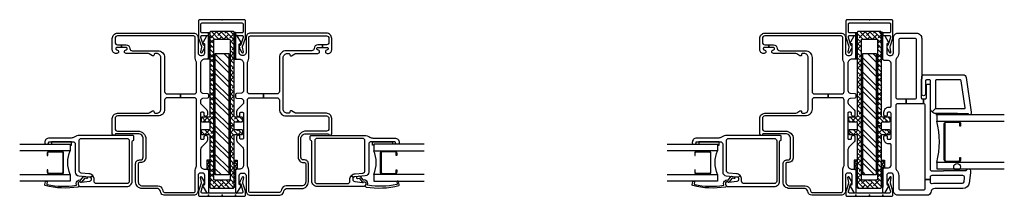
# Model space of a CAD drawing. Units: inches. Extents: x 3 to 266, y 3 to 115.
# Drawn here: x 44 to 63, y 64 to 67 of the extents above; entities that cross this region are included whole.
import ezdxf

# ---------------------------------------------------------------- set-up
doc = ezdxf.new("R2010")
doc.units = ezdxf.units.IN
doc.header["$MEASUREMENT"] = 0
doc.layers.add('ZP-ANNO-NPLT', color=7, linetype='Continuous', plot=False)
for name, color, linetype in [('ZP-SECT-ALUM', 63, 'Continuous'), ('ZP-SECT-FIBG', 130, 'Continuous'), ('ZP-SECT-GLAS', 153, 'Continuous'), ('ZP-SECT-HDWR', 53, 'Continuous'), ('ZP-SECT-RNHA', 101, 'Continuous'), ('ZP-SECT-SEAL', 8, 'Continuous'), ('ZP-SECT-VINL', 130, 'Continuous'), ('ZP-SECT-WSTP', 40, 'Continuous')]:
    doc.layers.add(name, color=color, linetype=linetype)
pattern_1 = [(90, (-130.25, -159), (-0.0202974703, 0.03515625), [0.0234375, -0.046875]), (210, (-130.25, -159), (-0.0202974704, -0.03515625), [0.0234375, -0.046875]), (150, (-130.25, -159), (-0.0405949408, 8e-11), [-0.046875, 0.0234375])]
pattern_2 = [(90, (-130.25, -159), (-0.0202974703, 0.03515625), [0.0234375, -0.046875]), (210, (-130.25, -159), (-0.0202974704, -0.03515625), [0.0234375, -0.046875]), (150, (-130.25, -159), (-0.0405949408, 8e-11), [-0.046875, 0.0234375])]

# ---------------------------------------------------------------- blocks, each defined once
blk = doc.blocks.new('101CS IFG SS 3in BF (1in IG) F J')
at = {"layer": 'ZP-ANNO-NPLT'}
blk.add_point((0, 0), dxfattribs=at)
at = {"layer": 'ZP-SECT-ALUM'}
blk.add_lwpolyline([(1.348, -1.168, 0.414214), (1.328, -1.149), (0.653, -1.149, 0.414214), (0.633, -1.168), (0.633, -1.408, 0.414214), (0.653, -1.428), (0.7, -1.428), (0.7, -1.438), (0.653, -1.438, -0.414214), (0.622, -1.408), (0.622, -1.168, -0.414214), (0.653, -1.138), (1.328, -1.138, -0.414214), (1.358, -1.168), (1.358, -1.408, -0.414214), (1.328, -1.438), (1.28, -1.438), (1.28, -1.428), (1.328, -1.428, 0.414214), (1.348, -1.408)], format="xyb", close=True, dxfattribs=at)
at = {"layer": 'ZP-SECT-GLAS'}
for points in [[(0.608, -2.25), (0.608, -1), (0.49, -1), (0.49, -2.25)], [(1.49, -2.25), (1.49, -1), (1.372, -1), (1.372, -2.25)]]:
    blk.add_lwpolyline(points, dxfattribs=at)
at = {"layer": 'ZP-SECT-HDWR'}
blk.add_circle((0.523, -1.375), 0.0625, dxfattribs=at)
at = {"layer": 'ZP-SECT-SEAL'}
blk.add_arc((0.99, 0.532), 1.579, 256.0045, 283.9955, dxfattribs=at)
at = {"layer": 'ZP-SECT-VINL'}
for points in [[(2.057, -0.855, -0.414214), (2.037, -0.875), (0.482, -0.875, 0.414214), (0.452, -0.905), (0.452, -1.125, -0.414214), (0.46, -1.133), (0.46, -1.541, 0.298217), (0.467, -1.552, -0.812836), (0.452, -1.625), (0.416, -1.625), (0.224, -1.598, -0.373885), (0.125, -1.484), (0.125, -0.961, 0.339454), (0.073, -0.894), (0.052, -0.888, -0.339454), (0, -0.82), (0, -0.275, -0.414214), (0.08, -0.195), (0.365, -0.195, 0.414214), (0.41, -0.15), (0.41, -0.115, 0.414214), (0.365, -0.07), (0.205, -0.07, 0.414214), (0.195, -0.08), (0.195, -0.09, -0.414214), (0.185, -0.1), (0.173, -0.1, -0.12837), (0.158, -0.096), (0.048, -0.034, -0.271412), (0.04, -0.021), (0.04, -0.013, -0.414214), (0.053, 0), (0.478, 0, -0.414214), (0.508, -0.03), (0.508, -0.105, 0.414214), (0.553, -0.15), (0.93, -0.15, 0.414214), (0.95, -0.13), (0.95, -0.11, -0.414214), (1.04, -0.02), (1.085, -0.02, -0.414214), (1.105, -0.04), (1.105, -0.06, -0.414214), (1.085, -0.08), (1.055, -0.08, 0.414214), (1.035, -0.1), (1.035, -0.13, 0.414214), (1.055, -0.15), (1.515, -0.15, 0.414214), (1.535, -0.13), (1.535, -0.1, 0.414214), (1.515, -0.08), (1.485, -0.08, -0.414214), (1.465, -0.06), (1.465, -0.04, -0.414214), (1.485, -0.02), (1.54, -0.02, -0.414214), (1.63, -0.11), (1.63, -0.13, 0.414214), (1.65, -0.15), (2.447, -0.15, 0.414214), (2.492, -0.105), (2.492, -0.03, -0.414214), (2.522, 0), (2.948, 0, -0.414214), (2.96, -0.013), (2.96, -0.021, -0.271412), (2.952, -0.034), (2.842, -0.096, -0.12837), (2.827, -0.1), (2.815, -0.1, -0.414214), (2.805, -0.09), (2.805, -0.08, 0.414214), (2.795, -0.07), (2.635, -0.07, 0.414214), (2.59, -0.115), (2.59, -0.15, 0.414214), (2.635, -0.195), (2.92, -0.195, -0.414214), (3, -0.275), (3, -0.625, -0.414214), (2.905, -0.72), (2.158, -0.72, -0.414214), (2.15, -0.712), (1.802, -0.712, 0.414214), (1.782, -0.732), (1.782, -0.755), (1.692, -0.755), (1.692, -0.431), (1.782, -0.431), (1.782, -0.592, 0.414214), (1.812, -0.622), (2.872, -0.622, 0.414214), (2.902, -0.592), (2.902, -0.323, 0.414214), (2.872, -0.293), (2.635, -0.293, -0.194767), (2.536, -0.253, 0.194767), (2.504, -0.24), (1.812, -0.24, 0.414214), (1.782, -0.27), (1.782, -0.431), (1.692, -0.431), (1.692, -0.27, 0.414214), (1.662, -0.24), (0.496, -0.24, 0.194767), (0.464, -0.253, -0.194767), (0.365, -0.293), (0.128, -0.293, 0.414214), (0.098, -0.323), (0.098, -0.755, 0.414214), (0.128, -0.785), (0.288, -0.785), (0.288, -0.875), (0.245, -0.875, 0.501262), (0.216, -0.914, -0.072082), (0.223, -0.961), (0.223, -1.473, 0.373885), (0.249, -1.503), (0.328, -1.514, 0.455726), (0.362, -1.484), (0.362, -0.905, 0.414214), (0.332, -0.875), (0.288, -0.875), (0.288, -0.785), (1.662, -0.785, 0.414214), (1.692, -0.755), (1.782, -0.755), (1.782, -0.785, 0.414214), (1.802, -0.805), (2.037, -0.805, -0.414214), (2.057, -0.825)], [(2.232, -1.482, -0.373885), (2.179, -1.543), (1.54, -1.633), (1.515, -1.633, -0.734238), (1.501, -1.587, 0.245393), (1.505, -1.579), (1.505, -1.391, -0.414214), (1.513, -1.383), (1.513, -0.978, -0.198912), (1.541, -0.911), (1.607, -0.977, 0.198912), (1.603, -0.988), (1.603, -1.508, 0.455726), (1.62, -1.523), (2.121, -1.452, 0.373885), (2.134, -1.437), (2.134, -0.988, 0.414214), (2.119, -0.973), (1.618, -0.973, 0.198912), (1.607, -0.977), (1.541, -0.911, -0.198912), (1.608, -0.883), (2.119, -0.883, 0.414214), (2.134, -0.868), (2.134, -0.805, 0.414214), (2.119, -0.79), (1.877, -0.79, -1), (1.877, -0.72), (2.174, -0.72, -0.45822), (2.232, -0.769)]]:
    blk.add_lwpolyline(points, format="xyb", close=True, dxfattribs=at)
at = {"layer": 'ZP-SECT-WSTP'}
blk.add_lwpolyline([(1.513, -1.383, 0.414214), (1.505, -1.391), (1.505, -1.494), (1.49, -1.494), (1.49, -1), (1.485, -1), (1.485, -0.994), (1.513, -0.994)], format="xyb", close=True, dxfattribs=at)
blk = doc.blocks.new('101CS IFG FW 3 in BF (11-16 in IG) F J')
at = {"layer": 'ZP-ANNO-NPLT'}
blk.add_point((0, 0), dxfattribs=at)
at = {"layer": 'ZP-SECT-ALUM'}
blk.add_lwpolyline([(0.812, -2.718), (0.812, -2.957, -0.414214), (0.782, -2.988), (0.734, -2.988), (0.734, -2.977), (0.782, -2.977, 0.414214), (0.802, -2.957), (0.802, -2.718, 0.414214), (0.782, -2.698), (0.425, -2.698, 0.414214), (0.405, -2.718), (0.405, -2.957, 0.414214), (0.425, -2.977), (0.473, -2.977), (0.473, -2.988), (0.425, -2.988, -0.414214), (0.395, -2.957), (0.395, -2.718, -0.414214), (0.425, -2.688), (0.782, -2.688, -0.414214)], format="xyb", close=True, dxfattribs=at)
at = {"layer": 'ZP-SECT-FIBG'}
for points in [[(2.92, -0.195), (2.635, -0.195, -0.414214), (2.59, -0.15), (2.59, -0.115, -0.414214), (2.635, -0.07), (2.795, -0.07, -0.414214), (2.805, -0.08), (2.805, -0.09, 0.414214), (2.815, -0.1), (2.827, -0.1, 0.12837), (2.842, -0.096), (2.952, -0.034, 0.271412), (2.96, -0.021), (2.96, -0.013, 0.414214), (2.947, 0), (2.55, 0, 0.414214), (2.52, -0.03), (2.52, -0.07, -0.414214), (2.44, -0.15), (1.936, -0.15, -0.388879), (1.891, -0.109), (1.883, -0.018, 0.388879), (1.863, 0), (1.817, 0, 0.388879), (1.797, -0.018), (1.789, -0.109, -0.388879), (1.744, -0.15), (1.716, -0.15, -0.198912), (1.684, -0.137), (1.58, -0.033, 0.198912), (1.548, -0.02), (1.488, -0.02, 0.435311), (1.46, -0.05, 0.435311), (1.488, -0.08), (1.515, -0.08, -0.414214), (1.535, -0.1), (1.535, -0.13, -0.414214), (1.515, -0.15), (1.055, -0.15, -0.414214), (1.035, -0.13), (1.035, -0.1, -0.414214), (1.055, -0.08), (1.082, -0.08, 0.435311), (1.11, -0.05, 0.435311), (1.082, -0.02), (1.022, -0.02, 0.198912), (0.99, -0.033), (0.91, -0.113, -0.198912), (0.821, -0.15), (0.56, -0.15, -0.414214), (0.48, -0.07), (0.48, -0.03, 0.414214), (0.45, 0), (0.053, 0, 0.414214), (0.04, -0.013), (0.04, -0.021, 0.271412), (0.048, -0.034), (0.158, -0.096, 0.12837), (0.173, -0.1), (0.185, -0.1, 0.414214), (0.195, -0.09), (0.195, -0.08, -0.414214), (0.205, -0.07), (0.365, -0.07, -0.414214), (0.41, -0.115), (0.41, -0.15, -0.414214), (0.365, -0.195), (0.08, -0.195, 0.414214), (0, -0.275), (0, -0.82, 0.339454), (0.052, -0.887), (0.073, -0.893, -0.339454), (0.125, -0.961), (0.125, -1.231, 0.414214), (0.245, -1.351), (0.583, -1.351, 0.414214), (0.653, -1.281), (0.653, -1.261, -0.414214), (0.703, -1.211), (1.043, -1.211, -0.414214), (1.137, -1.305), (1.137, -1.712, -0.299453), (1.125, -1.73, 0.299453), (1.108, -1.756, 0.403789), (1.136, -1.783), (1.422, -1.783, 0.414214), (1.517, -1.688), (1.517, -1.133, -0.131653), (1.526, -1.098), (1.561, -1.038, 0.57735), (1.544, -1.008), (1.537, -1.008, -0.414214), (1.517, -0.988), (1.517, -0.963, -0.414214), (1.597, -0.883), (2.545, -0.883, -0.414214), (2.625, -0.963), (2.625, -0.988, -0.414214), (2.605, -1.008), (2.598, -1.008, 0.57735), (2.581, -1.038), (2.616, -1.098, -0.131653), (2.625, -1.133), (2.625, -1.528, 0.438866), (2.657, -1.558, 0.438866), (2.69, -1.528, -0.414214), (2.71, -1.508), (2.715, -1.508, -0.414214), (2.735, -1.528), (2.735, -1.613), (2.785, -1.613), (2.785, -1.528, 0.401532), (2.718, -1.458, -0.401532), (2.675, -1.413), (2.675, -0.938, 0.414214), (2.55, -0.813), (1.92, -0.813, -0.414214), (1.875, -0.768), (1.875, -0.517), (1.805, -0.517), (1.805, -0.768, -0.414214), (1.76, -0.813), (1.592, -0.813, 0.414214), (1.467, -0.938), (1.467, -1.688, -0.414214), (1.422, -1.733), (1.232, -1.733, -0.414214), (1.187, -1.688), (1.187, -1.305, 0.414214), (1.043, -1.161), (0.703, -1.161, 0.414214), (0.603, -1.261), (0.603, -1.281, -0.414214), (0.583, -1.301), (0.245, -1.301, -0.414214), (0.175, -1.231), (0.175, -0.942, 0.339454), (0.105, -0.85), (0.083, -0.844, -0.339454), (0.05, -0.801), (0.05, -0.275, -0.414214), (0.08, -0.245), (0.465, -0.245, 0.12313), (0.51, -0.234, -0.12313), (0.565, -0.22), (1.76, -0.22, -0.414214), (1.805, -0.265), (1.805, -0.517), (1.875, -0.517), (1.875, -0.265, -0.414214), (1.92, -0.22), (2.435, -0.22, -0.12313), (2.49, -0.234, 0.12313), (2.535, -0.245), (2.92, -0.245, -0.414214), (2.95, -0.275), (2.95, -1.688, -0.414214), (2.905, -1.733), (2.83, -1.733, -0.414214), (2.785, -1.688), (2.785, -1.613), (2.735, -1.613), (2.735, -1.698, -0.414214), (2.715, -1.718), (2.71, -1.718, -0.414214), (2.69, -1.698, 0.438866), (2.657, -1.668, 0.438866), (2.625, -1.698), (2.625, -1.713, 0.414214), (2.695, -1.783), (2.905, -1.783, 0.414214), (3, -1.688), (3, -0.275, 0.414214)], [(1.076, -2.492, 0.155717), (1.059, -2.544), (1.059, -2.953, -0.414214), (0.979, -3.033), (0.968, -3.033, -0.414214), (0.948, -3.013), (0.948, -2.983, -0.414214), (0.968, -2.963), (0.979, -2.963, 0.414214), (0.989, -2.953), (0.989, -2.515, 0.414214), (0.944, -2.47), (0.429, -2.47, -0.388879), (0.359, -2.406), (0.342, -2.211, 0.187597), (0.329, -2.185), (0.364, -2.147, -0.187597), (0.397, -2.216), (0.41, -2.359, 0.388879), (0.455, -2.4), (1.008, -2.4, 0.414214), (1.053, -2.355), (1.053, -1.514, 0.414214), (1.008, -1.469), (0.26, -1.469, 0.414214), (0.215, -1.514), (0.215, -2.075, 0.414214), (0.26, -2.12), (0.293, -2.12, -0.187597), (0.364, -2.147), (0.329, -2.185, 0.187597), (0.302, -2.175), (0.295, -2.175, 0.3714), (0.255, -2.209), (0.234, -2.355, 0.270381), (0.237, -2.365, -0.713422), (0.22, -2.415), (0.205, -2.415, -0.414214), (0.16, -2.37), (0.16, -1.514, -0.414214), (0.26, -1.414), (0.995, -1.414, 0.349202), (1.015, -1.398, -0.349202), (1.034, -1.383), (1.088, -1.383, -0.414214), (1.108, -1.403), (1.108, -2.39, -0.155717)], [(0.244, -2.402, -0.39896), (0.206, -2.418), (0.173, -2.406, 0.524349), (0.152, -2.42, 0.10756), (0.181, -3.026, 0.346217), (0.197, -3.034), (0.249, -3.023, 0.440741), (0.259, -3.005, 0.45017), (0.241, -2.992), (0.215, -2.998, -0.351999), (0.198, -2.989, -0.095529), (0.185, -2.453, -0.532823), (0.193, -2.447), (0.195, -2.448, 0.39896), (0.273, -2.415, 0.017953), (0.278, -2.405, 0.161887), (0.281, -2.375, -0.33313), (0.285, -2.364), (0.345, -2.318, 0.319541), (0.35, -2.307), (0.341, -2.255, 1), (0.309, -2.261), (0.315, -2.29, -0.319541), (0.31, -2.301), (0.245, -2.35, 0.390916), (0.241, -2.363), (0.248, -2.379, -0.214792), (0.249, -2.392, -0.170892)]]:
    blk.add_lwpolyline(points, format="xyb", close=True, dxfattribs=at)
at = {"layer": 'ZP-SECT-GLAS'}
for points in [[(0.385, -3.5), (0.385, -2.564), (0.26, -2.564), (0.26, -3.5)], [(0.947, -3.5), (0.947, -2.564), (0.822, -2.564), (0.822, -3.5)]]:
    blk.add_lwpolyline(points, dxfattribs=at)
at = {"layer": 'ZP-SECT-SEAL'}
blk.add_arc((0.604, -2.045), 0.564, 247.1599, 292.8401, dxfattribs=at)
at = {"layer": 'ZP-SECT-WSTP'}
blk.add_lwpolyline([(0.989, -2.912), (0.947, -2.912), (0.947, -2.562), (0.927, -2.562), (0.927, -2.537), (0.989, -2.537)], close=True, dxfattribs=at)
blk = doc.blocks.new('115MP DES-000054648 Half Inch Aluminum Mul 51UL')
at = {"layer": 'ZP-SECT-RNHA'}
h = blk.add_hatch(dxfattribs=at)
h.set_pattern_fill('ANSI38', color=256, scale=0.5, style=0)
h.set_pattern_definition([(45, (-337, -215.75), (-0.044194174, 0.044194174), []), (135, (-337, -215.75), (-0.132582521, 0.044194174), [0.15625, -0.09375])])
edge = h.paths.add_edge_path()
edge.add_line((2.8805, 0.225), (1.334, 0.225))
edge.add_arc((1.334, 0.245), 0.02, 180, 270, ccw=False)
edge.add_line((1.314, 0.245), (1.314, 0.365))
edge.add_arc((1.294, 0.365), 0.02, 0, 90)
edge.add_line((1.294, 0.385), (1.249, 0.385))
edge.add_arc((1.249, 0.365), 0.02, 90, 180)
edge.add_line((1.229, 0.365), (1.229, 0.245))
edge.add_arc((1.209, 0.245), 0.02, -90, 0, ccw=False)
edge.add_line((1.209, 0.225), (1.099, 0.225))
edge.add_arc((1.099, 0.245), 0.02, 180, 270, ccw=False)
edge.add_line((1.079, 0.245), (1.079, 0.365))
edge.add_arc((1.059, 0.365), 0.02, 0, 90)
edge.add_line((1.059, 0.385), (1.014, 0.385))
edge.add_arc((1.014, 0.365), 0.02, 90, 180)
edge.add_line((0.994, 0.365), (0.994, 0.245))
edge.add_arc((0.974, 0.245), 0.02, 270, 360, ccw=False)
edge.add_line((0.974, 0.225), (0.02, 0.225))
edge.add_arc((0.02, 0.205), 0.02, 90, 180)
edge.add_line((0, 0.205), (0, -0.205))
edge.add_arc((0.02, -0.205), 0.02, 180, 270)
edge.add_line((0.02, -0.225), (0.974, -0.225))
edge.add_arc((0.974, -0.245), 0.02, 0, 90, ccw=False)
edge.add_line((0.994, -0.245), (0.994, -0.365))
edge.add_arc((1.014, -0.365), 0.02, 180, 270)
edge.add_line((1.014, -0.385), (1.059, -0.385))
edge.add_arc((1.059, -0.365), 0.02, 270, 360)
edge.add_line((1.079, -0.365), (1.079, -0.245))
edge.add_arc((1.099, -0.245), 0.02, 90, 180, ccw=False)
edge.add_line((1.099, -0.225), (1.154, -0.225))
edge.add_line((1.154, -0.225), (1.154, -0.15))
edge.add_line((1.154, -0.15), (0.1705, -0.15))
edge.add_arc((0.1705, -0.13), 0.02, 180, 270, ccw=False)
edge.add_line((0.1505, -0.13), (0.1505, 0.13))
edge.add_arc((0.1705, 0.13), 0.02, 90, 180, ccw=False)
edge.add_line((0.1705, 0.15), (2.7405, 0.15))
edge.add_arc((2.7405, 0.13), 0.02, 0, 90, ccw=False)
edge.add_line((2.7605, 0.13), (2.7605, -0.13))
edge.add_arc((2.7405, -0.13), 0.02, -90, 0, ccw=False)
edge.add_line((2.7405, -0.15), (1.154, -0.15))
edge.add_line((1.154, -0.15), (1.154, -0.225))
edge.add_line((1.154, -0.225), (1.209, -0.225))
edge.add_arc((1.209, -0.245), 0.02, 0, 90, ccw=False)
edge.add_line((1.229, -0.245), (1.229, -0.365))
edge.add_arc((1.249, -0.365), 0.02, 180, 270)
edge.add_line((1.249, -0.385), (1.294, -0.385))
edge.add_arc((1.294, -0.365), 0.02, 270, 360)
edge.add_line((1.314, -0.365), (1.314, -0.245))
edge.add_arc((1.334, -0.245), 0.02, 90, 180, ccw=False)
edge.add_line((1.334, -0.225), (2.8805, -0.225))
edge.add_arc((2.8805, -0.205), 0.02, 270, 360)
edge.add_line((2.9005, -0.205), (2.9005, 0.205))
edge.add_arc((2.8805, 0.205), 0.02, 0, 90)
at = {"layer": 'ZP-SECT-HDWR'}
blk.add_lwpolyline([(2.8805, 0.225), (1.334, 0.225, -0.4142136), (1.314, 0.245), (1.314, 0.365, 0.4142136), (1.294, 0.385), (1.249, 0.385, 0.4142136), (1.229, 0.365), (1.229, 0.245, -0.4142136), (1.209, 0.225), (1.099, 0.225, -0.4142136), (1.079, 0.245), (1.079, 0.365, 0.4142136), (1.059, 0.385), (1.014, 0.385, 0.4142136), (0.994, 0.365), (0.994, 0.245, -0.4142136), (0.974, 0.225), (0.02, 0.225, 0.4142136), (0, 0.205), (0, -0.205, 0.4142136), (0.02, -0.225), (0.974, -0.225, -0.4142136), (0.994, -0.245), (0.994, -0.365, 0.4142136), (1.014, -0.385), (1.059, -0.385, 0.4142136), (1.079, -0.365), (1.079, -0.245, -0.4142136), (1.099, -0.225), (1.154, -0.225), (1.154, -0.15), (0.1705, -0.15, -0.4142136), (0.1505, -0.13), (0.1505, 0.13, -0.4142136), (0.1705, 0.15), (2.7405, 0.15, -0.4142136), (2.7605, 0.13), (2.7605, -0.13, -0.4142136), (2.7405, -0.15), (1.154, -0.15), (1.154, -0.225), (1.209, -0.225, -0.4142136), (1.229, -0.245), (1.229, -0.365, 0.4142136), (1.249, -0.385), (1.294, -0.385, 0.4142136), (1.314, -0.365), (1.314, -0.245, -0.4142136), (1.334, -0.225), (2.8805, -0.225, 0.4142136), (2.9005, -0.205), (2.9005, 0.205, 0.4142136)], format="xyb", close=True, dxfattribs=at)
blk = doc.blocks.new('115MP DES-000056673 Exterior Half Inch Mul Cover Even Frames')
at = {"layer": 'ZP-ANNO-NPLT'}
blk.add_point((0, 0), dxfattribs=at)
at = {"layer": 'ZP-SECT-ALUM'}
blk.add_lwpolyline([(0, 0.435, 0.414214), (-0.02, 0.415), (-0.02, -0.415, 0.414214), (0, -0.435), (0.066, -0.435, 0.088632), (0.072, -0.434), (0.225, -0.389, -0.133873), (0.236, -0.388), (0.326, -0.404, 0.840886), (0.336, -0.376), (0.272, -0.34, 0.153277), (0.214, -0.327, 0.580847), (0.209, -0.338, -0.476166), (0.206, -0.348), (0.067, -0.388, -0.52201), (0.04, -0.369), (0.04, 0.369, -0.52201), (0.067, 0.388), (0.206, 0.348, -0.349314), (0.21, 0.341), (0.209, 0.334, 0.358286), (0.214, 0.327, 0.153277), (0.272, 0.34), (0.336, 0.376, 0.840886), (0.326, 0.404), (0.236, 0.388, -0.133873), (0.225, 0.389), (0.072, 0.434, 0.088632), (0.066, 0.435)], format="xyb", close=True, dxfattribs=at)
blk = doc.blocks.new('115MP DES-000057838 Interior Half Inch Mul Cover Even Frames')
at = {"layer": 'ZP-ANNO-NPLT'}
blk.add_point((0, 0), dxfattribs=at)
at = {"layer": 'ZP-SECT-ALUM'}
blk.add_lwpolyline([(0, -0.415), (0, 0.415, 0.414214), (-0.02, 0.435), (-0.336, 0.435, 0.088632), (-0.342, 0.434), (-0.495, 0.382, -0.133873), (-0.506, 0.382), (-0.595, 0.398, 0.840886), (-0.606, 0.37), (-0.542, 0.333, 0.153277), (-0.484, 0.32, 0.580847), (-0.479, 0.331, -0.476166), (-0.475, 0.342), (-0.331, 0.39), (-0.31, 0.39, -0.414214), (-0.29, 0.37), (-0.29, 0.258, 0.414214), (-0.282, 0.25), (-0.253, 0.25, 0.414214), (-0.245, 0.258), (-0.245, 0.37, -0.414214), (-0.225, 0.39), (-0.08, 0.39, -0.414214), (-0.06, 0.37), (-0.06, -0.37, -0.414214), (-0.08, -0.39), (-0.225, -0.39, -0.414214), (-0.245, -0.37), (-0.245, -0.258, 0.414214), (-0.253, -0.25), (-0.282, -0.25, 0.414214), (-0.29, -0.258), (-0.29, -0.37, -0.414214), (-0.31, -0.39), (-0.331, -0.39), (-0.475, -0.342, -0.349314), (-0.48, -0.334), (-0.479, -0.328, 0.358286), (-0.484, -0.32, 0.153277), (-0.542, -0.333), (-0.606, -0.37, 0.840886), (-0.595, -0.398), (-0.506, -0.382, -0.133873), (-0.495, -0.382), (-0.342, -0.434, 0.088632), (-0.336, -0.435), (-0.02, -0.435, 0.414214)], format="xyb", close=True, dxfattribs=at)
blk = doc.blocks.new('104MS ( F ) VM 1-2 in Structural Mullion w- Reinforcement 3 in FW 3 in SS')
at = {"layer": 'ZP-SECT-RNHA'}
h = blk.add_hatch(dxfattribs=at)
h.set_pattern_fill('STEEL', color=256, scale=1.5, angle=90)
h.set_pattern_definition([(135, (-1.125, 2e-13), (-0.132583, -0.132583), []), (135, (-1.21875, 2e-13), (-0.132583, -0.132583), [])])
h.paths.add_polyline_path([(-0.125, 0.375), (-0.125, 2.625), (0.125, 2.625), (0.125, 0.375)])
at = {"layer": 'ZP-SECT-SEAL'}
h = blk.add_hatch(dxfattribs=at)
h.set_pattern_fill('HONEY', color=256, scale=0.1875, angle=90)
h.set_pattern_definition(pattern_1)
edge = h.paths.add_edge_path()
edge.add_line((-0.225, 3.012), (-0.225, 2.522))
edge.add_line((-0.225, 2.522), (-0.27, 2.522))
edge.add_arc((-0.28, 2.55), 0.03, 290.0725, 360)
edge.add_line((-0.25, 2.55), (-0.25, 2.947))
edge.add_arc((-0.262, 2.947), 0.0125, 0, 90)
edge.add_line((-0.262, 2.96), (-0.258, 2.96))
edge.add_arc((-0.258, 2.968), 0.008, 270, 360)
edge.add_line((-0.25, 2.968), (-0.25, 3.012))
edge.add_line((-0.25, 3.012), (-0.225, 3.012))
h = blk.add_hatch(dxfattribs=at)
h.set_pattern_fill('HONEY', color=256, scale=0.1875, angle=90)
h.set_pattern_definition(pattern_1)
edge = h.paths.add_edge_path()
edge.add_line((0.225, 3.012), (0.225, 2.522))
edge.add_line((0.225, 2.522), (0.25, 2.522))
edge.add_line((0.25, 2.522), (0.25, 2.947))
edge.add_arc((0.262, 2.947), 0.0125, 90, 180, ccw=False)
edge.add_line((0.262, 2.96), (0.258, 2.96))
edge.add_arc((0.258, 2.968), 0.008, 180, 270, ccw=False)
edge.add_line((0.25, 2.968), (0.25, 3.012))
edge.add_line((0.25, 3.012), (0.225, 3.012))
h = blk.add_hatch(dxfattribs=at)
h.set_pattern_fill('HONEY', color=256, scale=0.1875, angle=90)
h.set_pattern_definition(pattern_1)
edge = h.paths.add_edge_path()
edge.add_line((-0.225, 0.151), (-0.225, 0.651))
edge.add_line((-0.225, 0.651), (-0.281, 0.651))
edge.add_line((-0.281, 0.651), (-0.281, 0.48))
edge.add_arc((-0.28, 0.45), 0.03, 0.0345, 92.3038, ccw=False)
edge.add_line((-0.25, 0.45), (-0.25, 0.151))
edge.add_line((-0.25, 0.151), (-0.225, 0.151))
h = blk.add_hatch(dxfattribs=at)
h.set_pattern_fill('HONEY', color=256, scale=0.1875, angle=90)
h.set_pattern_definition(pattern_1)
edge = h.paths.add_edge_path()
edge.add_line((0.225, 0.151), (0.225, 0.651))
edge.add_line((0.225, 0.651), (0.281, 0.651))
edge.add_line((0.281, 0.651), (0.281, 0.508))
edge.add_arc((0.279, 0.478), 0.0294, 86.4709, 180.4643)
edge.add_line((0.25, 0.478), (0.25, 0.151))
edge.add_line((0.25, 0.151), (0.225, 0.151))
at = {"layer": 'ZP-SECT-HDWR'}
blk.add_lwpolyline([(-0.125, 0.375), (-0.125, 2.625), (0.125, 2.625), (0.125, 0.375)], close=True, dxfattribs=at)
at = {"layer": 'ZP-SECT-WSTP'}
for points in [[(-0.225, 3.012), (-0.225, 2.522), (-0.27, 2.522, 0.314951), (-0.25, 2.55), (-0.25, 2.947, 0.414214), (-0.262, 2.96), (-0.258, 2.96, 0.414214), (-0.25, 2.968), (-0.25, 3.012)], [(0.225, 3.012), (0.225, 2.522), (0.25, 2.522), (0.25, 2.947, -0.414214), (0.262, 2.96), (0.258, 2.96, -0.414214), (0.25, 2.968), (0.25, 3.012)], [(-0.225, 0.151), (-0.225, 0.651), (-0.281, 0.651), (-0.281, 0.48, -0.425863), (-0.25, 0.45), (-0.25, 0.151)], [(0.225, 0.151), (0.225, 0.651), (0.281, 0.651), (0.281, 0.508, 0.434778), (0.25, 0.478), (0.25, 0.151)]]:
    blk.add_lwpolyline(points, format="xyb", close=True, dxfattribs=at)
at = {"rotation": 90}
for name, p in [('115MP DES-000057838 Interior Half Inch Mul Cover Even Frames', (0, 3.25)), ('115MP DES-000054648 Half Inch Aluminum Mul 51UL', (0, 0.131)), ('101CS IFG SS 3in BF (1in IG) F J', (0.25, 0)), ('115MP DES-000056673 Exterior Half Inch Mul Cover Even Frames', (0, 0))]:
    blk.add_blockref(name, p, dxfattribs=at)
at = {"xscale": -1, "rotation": 270}
blk.add_blockref('101CS IFG FW 3 in BF (11-16 in IG) F J', (-0.25, 0), dxfattribs=at)
blk = doc.blocks.new('104MS ( F ) VM 1-2 in Structural Mullion w- Reinforcement 3 in FW 3 in FW')
at = {"layer": 'ZP-SECT-RNHA'}
h = blk.add_hatch(dxfattribs=at)
h.set_pattern_fill('STEEL', color=256, scale=1.5, angle=90)
h.set_pattern_definition([(135, (-1.125, 4e-13), (-0.132583, -0.132583), []), (135, (-1.21875, 4e-13), (-0.132583, -0.132583), [])])
h.paths.add_polyline_path([(-0.125, 0.375), (-0.125, 2.625), (0.125, 2.625), (0.125, 0.375)])
at = {"layer": 'ZP-SECT-SEAL'}
h = blk.add_hatch(dxfattribs=at)
h.set_pattern_fill('HONEY', color=256, scale=0.1875, angle=90)
h.set_pattern_definition(pattern_2)
edge = h.paths.add_edge_path()
edge.add_line((-0.225, 3.012), (-0.225, 2.522))
edge.add_line((-0.225, 2.522), (-0.27, 2.522))
edge.add_arc((-0.28, 2.55), 0.03, 290.0725, 360)
edge.add_line((-0.25, 2.55), (-0.25, 2.948))
edge.add_arc((-0.262, 2.948), 0.0125, 0, 90)
edge.add_line((-0.262, 2.96), (-0.258, 2.96))
edge.add_arc((-0.258, 2.968), 0.008, 270, 360)
edge.add_line((-0.25, 2.968), (-0.25, 3.012))
edge.add_line((-0.25, 3.012), (-0.225, 3.012))
h = blk.add_hatch(dxfattribs=at)
h.set_pattern_fill('HONEY', color=256, scale=0.1875, angle=90)
h.set_pattern_definition(pattern_2)
edge = h.paths.add_edge_path()
edge.add_line((0.225, 3.012), (0.225, 2.522))
edge.add_line((0.225, 2.522), (0.27, 2.522))
edge.add_arc((0.28, 2.55), 0.03, 180, 249.9275, ccw=False)
edge.add_line((0.25, 2.55), (0.25, 2.948))
edge.add_arc((0.262, 2.948), 0.0125, 90, 180, ccw=False)
edge.add_line((0.262, 2.96), (0.258, 2.96))
edge.add_arc((0.258, 2.968), 0.008, 180, 270, ccw=False)
edge.add_line((0.25, 2.968), (0.25, 3.012))
edge.add_line((0.25, 3.012), (0.225, 3.012))
h = blk.add_hatch(dxfattribs=at)
h.set_pattern_fill('HONEY', color=256, scale=0.1875, angle=90)
h.set_pattern_definition(pattern_2)
edge = h.paths.add_edge_path()
edge.add_line((-0.225, 0.151), (-0.225, 0.651))
edge.add_line((-0.225, 0.651), (-0.281, 0.651))
edge.add_line((-0.281, 0.651), (-0.281, 0.48))
edge.add_arc((-0.28, 0.45), 0.03, 0.0345, 92.3038, ccw=False)
edge.add_line((-0.25, 0.45), (-0.25, 0.151))
edge.add_line((-0.25, 0.151), (-0.225, 0.151))
h = blk.add_hatch(dxfattribs=at)
h.set_pattern_fill('HONEY', color=256, scale=0.1875, angle=90)
h.set_pattern_definition(pattern_2)
edge = h.paths.add_edge_path()
edge.add_line((0.225, 0.151), (0.225, 0.651))
edge.add_line((0.225, 0.651), (0.281, 0.651))
edge.add_line((0.281, 0.651), (0.281, 0.48))
edge.add_arc((0.28, 0.45), 0.03, 87.6974, 179.9643)
edge.add_line((0.25, 0.45), (0.25, 0.151))
edge.add_line((0.25, 0.151), (0.225, 0.151))
at = {"layer": 'ZP-SECT-HDWR'}
blk.add_lwpolyline([(-0.125, 0.375), (-0.125, 2.625), (0.125, 2.625), (0.125, 0.375)], close=True, dxfattribs=at)
at = {"layer": 'ZP-SECT-WSTP'}
for points in [[(-0.225, 3.012), (-0.225, 2.522), (-0.27, 2.522, 0.314951), (-0.25, 2.55), (-0.25, 2.948, 0.414214), (-0.262, 2.96), (-0.258, 2.96, 0.414214), (-0.25, 2.968), (-0.25, 3.012)], [(0.225, 3.012), (0.225, 2.522), (0.27, 2.522, -0.314951), (0.25, 2.55), (0.25, 2.948, -0.414214), (0.262, 2.96), (0.258, 2.96, -0.414214), (0.25, 2.968), (0.25, 3.012)], [(-0.225, 0.151), (-0.225, 0.651), (-0.281, 0.651), (-0.281, 0.48, -0.425863), (-0.25, 0.45), (-0.25, 0.151)], [(0.225, 0.151), (0.225, 0.651), (0.281, 0.651), (0.281, 0.48, 0.42585), (0.25, 0.45), (0.25, 0.151)]]:
    blk.add_lwpolyline(points, format="xyb", close=True, dxfattribs=at)
at = {"rotation": 90}
for name, p in [('115MP DES-000057838 Interior Half Inch Mul Cover Even Frames', (0, 3.25)), ('115MP DES-000054648 Half Inch Aluminum Mul 51UL', (0, 0.131)), ('101CS IFG FW 3 in BF (11-16 in IG) F J', (0.25, 0)), ('115MP DES-000056673 Exterior Half Inch Mul Cover Even Frames', (0, 0))]:
    blk.add_blockref(name, p, dxfattribs=at)
at = {"xscale": -1, "rotation": 270}
blk.add_blockref('101CS IFG FW 3 in BF (11-16 in IG) F J', (-0.25, 0), dxfattribs=at)

msp = doc.modelspace()

# ---------------------------------------------------------------- block references
for name, p in [('104MS ( F ) VM 1-2 in Structural Mullion w- Reinforcement 3 in FW 3 in FW', (48, 64)), ('104MS ( F ) VM 1-2 in Structural Mullion w- Reinforcement 3 in FW 3 in SS', (60, 64))]:
    msp.add_blockref(name, p)

doc.saveas('drawing.dxf')
